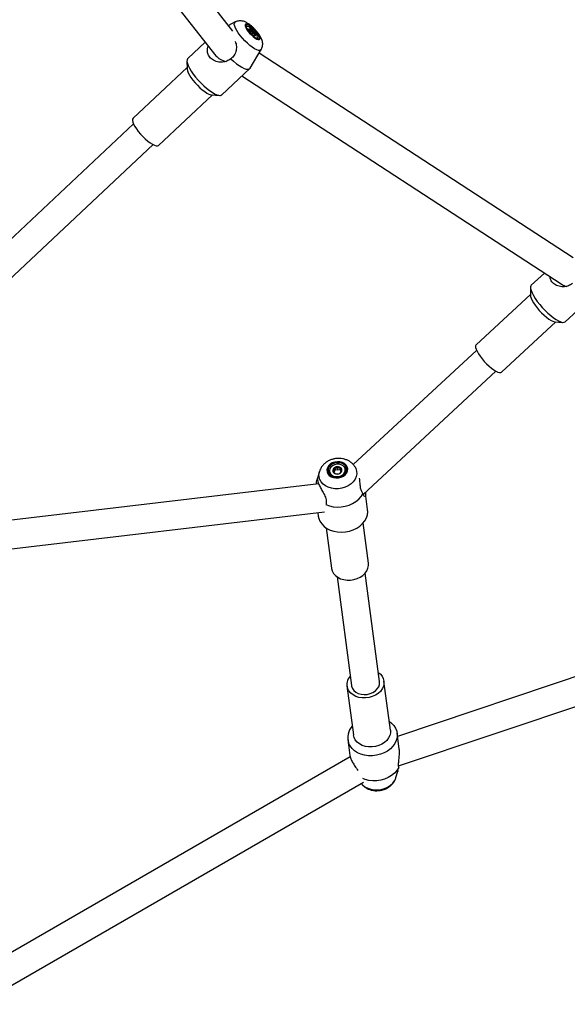
# Model space of a CAD drawing. Units: millimetres. Extents: x -3786 to 31443, y 843 to 50609.
# Drawn here: x 6423 to 6731, y 18799 to 19353 of the extents above; entities that cross this region are included whole.
import ezdxf

# ---------------------------------------------------------------- set-up
doc = ezdxf.new("R2010")
doc.units = ezdxf.units.MM

msp = doc.modelspace()

# ---------------------------------------------------------------- linework, layer by layer
at = {"color": 7, "linetype": 'Continuous', "lineweight": 25}
for p, q in [((6542.68768, 19346.19286), (6492.88837, 19409.9813)), ((6478.72703, 19402.12018), (6533.0938, 19332.48124)), ((6544.01349, 19351.45195), (6540.15102, 19349.44209)), ((6550.15037, 19348.74884), (6550.09188, 19348.67911)), ((6550.28996, 19348.87983), (6550.15037, 19348.74884)), ((6551.96778, 19346.15489), (6552.32543, 19346.4905)), ((6552.43289, 19345.52373), (6553.50321, 19346.52812)), ((6553.23336, 19344.67046), (6553.75404, 19345.15906)), ((6527.10562, 19340.15155), (6517.26769, 19330.91969)), ((6554.2949, 19343.86074), (6555.04461, 19344.56427)), ((6554.33889, 19343.83623), (6554.37911, 19343.87397)), ((6556.23566, 19342.13199), (6556.30897, 19342.18594)), ((6556.30897, 19342.18594), (6556.44855, 19342.31693)), ((6552.33964, 19325.49664), (6558.61692, 19335.88979)), ((6516.82179, 19329.6005), (6516.8855, 19325.08577)), ((6734.05849, 19218.80786), (6557.38285, 19333.84657)), ((6516.87609, 19325.75251), (6486.51077, 19297.25787)), ((6536.42775, 19310.50176), (6552.13129, 19325.23787)), ((6547.68677, 19321.06715), (6727.95842, 19203.68697)), ((6500.88082, 19281.94443), (6531.24614, 19310.43907)), ((6530.58134, 19310.49079), (6535.08291, 19310.14053)), ((6486.78468, 19294.08655), (6347.82411, 19163.68677)), ((6354.85094, 19148.3392), (6497.73329, 19282.41916)), ((6717.95601, 19210.19983), (6710.5208, 19203.31275)), ((6710.08866, 19202.06715), (6710.11188, 19197.5292)), ((6710.10865, 19198.1602), (6679.46967, 19169.77994)), ((6729.54814, 19182.77108), (6745.38319, 19197.43876)), ((6693.74018, 19154.37368), (6724.37915, 19182.75394)), ((6723.75025, 19182.80539), (6728.27315, 19182.4354)), ((6679.75981, 19166.64098), (6610.41556, 19102.40882)), ((6615.88369, 19085.66452), (6690.63257, 19154.90288)), ((6591.31212, 19098.50147), (6590.18225, 19094.72702)), ((6596.96692, 19098.54118), (6596.98344, 19098.41586)), ((6599.47397, 19098.22265), (6599.89648, 19098.60333)), ((6599.89648, 19098.60333), (6599.78084, 19099.48056)), ((6599.89648, 19098.60333), (6600.36241, 19099.59095)), ((6600.36241, 19099.59095), (6600.19721, 19100.84414)), ((6600.36241, 19099.59095), (6601.6503, 19099.43365)), ((6601.6503, 19099.43365), (6601.53466, 19100.31088)), ((6601.6503, 19099.43365), (6602.95247, 19099.66833)), ((6602.95247, 19099.66833), (6602.78728, 19100.92152)), ((6602.95247, 19099.66833), (6603.34734, 19098.70642)), ((6603.34734, 19098.70642), (6603.2317, 19099.58365)), ((6603.34734, 19098.70642), (6603.55436, 19098.52002)), ((6605.90625, 19099.59207), (6605.88973, 19099.71739)), ((6612.00418, 19100.10341), (6611.36166, 19101.1444)), ((6590.97326, 19091.52096), (6405.36087, 19069.70337)), ((6589.72005, 19091.37365), (6589.68965, 19092.65329)), ((7069.34642, 19095.28809), (6635.2724, 18949.50873)), ((6618.44696, 19077.14835), (6617.27041, 19086.07381)), ((6635.9043, 18932.84274), (7092.87139, 19086.3105)), ((6408.60764, 19053.97485), (6594.10622, 19075.77907)), ((6590.44201, 19075.34836), (6590.68711, 19073.48905)), ((6618.90036, 19046.9277), (6615.91483, 19069.57629)), ((6595.09494, 19066.83181), (6598.08047, 19044.18322)), ((6625.16086, 18980.30554), (6617.11057, 19041.3759)), ((6601.2478, 19039.28488), (6609.29809, 18978.21451)), ((6631.27371, 18953.06211), (6627.63942, 18980.63227)), ((6606.81953, 18977.88779), (6610.45382, 18950.31764)), ((6607.27293, 18947.66714), (6608.44155, 18938.80187)), ((6610.82509, 18948.86224), (6610.45382, 18950.31764)), ((6636.2014, 18942.46117), (6635.03279, 18951.32644)), ((6608.68479, 18937.96686), (6393.56597, 18813.79873)), ((6634.40777, 18926.31402), (6635.49193, 18929.93576)), ((6634.35841, 18926.15582), (6634.40777, 18926.31402)), ((6399.49979, 18798.74971), (6616.10027, 18923.77307))]:
    msp.add_line(p, q, dxfattribs=at)
at = {"color": 7, "linetype": 'Continuous', "lineweight": 25, "flags": 128}
for points in [[(6558.61692, 19335.88979), (6558.40622, 19335.64723), (6557.83731, 19335.42247), (6557.04006, 19335.47273), (6556.0416, 19335.79631), (6554.87595, 19336.38219), (6553.58279, 19337.21041), (6552.20616, 19338.25278), (6550.79295, 19339.47378), (6549.39127, 19340.83185), (6548.04886, 19342.28074), (6546.81144, 19343.7711), (6545.72114, 19345.25219), (6544.81509, 19346.67357), (6544.12414, 19347.98682), (6543.67184, 19349.14725), (6543.47357, 19350.11531), (6543.53609, 19350.85806), (6543.85727, 19351.35019), (6544.01349, 19351.45195)], [(6556.68799, 19344.9634), (6555.85318, 19346.0717), (6554.88423, 19347.17084), (6553.84201, 19348.19174), (6552.79202, 19349.07028), (6551.80022, 19349.75123), (6550.92894, 19350.19183), (6550.23292, 19350.36438), (6549.75589, 19350.25803), (6549.52783, 19349.87948), (6549.56307, 19349.25251), (6549.85939, 19348.41652), (6550.39818, 19347.42402), (6551.14558, 19346.33739), (6552.05463, 19345.2249), (6553.06821, 19344.15645), (6554.12263, 19343.19918), (6555.15164, 19342.41324), (6556.09058, 19341.84801), (6556.88046, 19341.539), (6557.47165, 19341.50564), (6557.82699, 19341.75001), (6557.92417, 19342.25676), (6557.75707, 19342.99406), (6557.33619, 19343.91558), (6556.68799, 19344.9634)], [(6556.34625, 19345.07415), (6555.5738, 19346.09604), (6554.67489, 19347.10633), (6553.71079, 19348.03617), (6552.74719, 19348.82219), (6551.84977, 19349.41084), (6551.07968, 19349.76199), (6550.4894, 19349.85171), (6550.11917, 19349.67389), (6549.9942, 19349.24065), (6550.12301, 19348.58151), (6550.49684, 19347.74139), (6551.0902, 19346.77754), (6551.86265, 19345.75566), (6552.76156, 19344.74537), (6553.72566, 19343.81553), (6554.68926, 19343.0295), (6555.58668, 19342.44086), (6556.35677, 19342.08971), (6556.94705, 19341.99999), (6557.31729, 19342.17781), (6557.44225, 19342.61105), (6557.31344, 19343.27019), (6556.93961, 19344.11031), (6556.34625, 19345.07415)], [(6555.17722, 19345.49408), (6554.35238, 19346.45591), (6553.44789, 19347.34826), (6552.53703, 19348.09885), (6551.69359, 19348.64687), (6550.9859, 19348.94791), (6550.4713, 19348.9776), (6550.19148, 19348.73352), (6550.14737, 19348.5112)], [(6551.6939, 19346.63249), (6551.60217, 19346.8417), (6551.54068, 19347.02964), (6551.51047, 19347.19309), (6551.51206, 19347.32925), (6551.54544, 19347.4358), (6551.61002, 19347.51091), (6551.7047, 19347.55329), (6551.82786, 19347.56223)], [(6556.07161, 19342.19802), (6556.26721, 19342.21916), (6556.54704, 19342.46324), (6556.56942, 19342.96131), (6556.33254, 19343.67302), (6555.8556, 19344.54071), (6555.17722, 19345.49408)], [(6555.04461, 19344.56427), (6555.13634, 19344.35506), (6555.19784, 19344.16712), (6555.22805, 19344.00367), (6555.22645, 19343.86751), (6555.19308, 19343.76096), (6555.1285, 19343.68585), (6555.03382, 19343.64346), (6554.91066, 19343.63453)], [(6517.26769, 19330.91969), (6517.15794, 19330.8016), (6516.87026, 19330.16111), (6516.84099, 19329.27585), (6517.07089, 19328.16877), (6517.554, 19326.86852), (6518.27782, 19325.40879), (6519.22359, 19323.82738), (6520.36682, 19322.16525), (6521.6779, 19320.46545), (6523.12288, 19318.77201), (6524.66434, 19317.12877), (6526.26234, 19315.57831), (6527.8755, 19314.16077), (6529.46204, 19312.91287), (6530.98087, 19311.86693), (6532.39266, 19311.05004), (6533.66083, 19310.48336), (6534.75255, 19310.18156), (6535.63954, 19310.15247), (6536.29882, 19310.39682), (6536.42775, 19310.50176)], [(6541.46784, 19330.78179), (6543.09821, 19329.30401), (6544.7141, 19327.98878), (6546.27276, 19326.8709), (6547.73295, 19325.97994), (6549.05602, 19325.33949), (6550.20698, 19324.96648), (6551.15535, 19324.8708), (6551.87605, 19325.05497), (6552.33964, 19325.49664)], [(6516.8855, 19325.08577), (6516.89399, 19324.90784), (6517.08845, 19323.95839), (6517.53206, 19322.82027), (6518.20972, 19321.53226), (6519.09835, 19320.13821), (6520.16769, 19318.68559), (6521.38133, 19317.22388), (6522.69793, 19315.80285), (6524.07266, 19314.47089), (6525.45871, 19313.27335), (6526.80887, 19312.25103), (6528.07717, 19311.43873), (6529.22042, 19310.86411), (6530.19968, 19310.54675), (6530.58134, 19310.49079)], [(6486.51077, 19297.25787), (6486.24616, 19296.81902), (6486.18484, 19296.09056), (6486.3793, 19295.1411), (6486.82291, 19294.00299), (6487.50057, 19292.71497), (6488.3892, 19291.32092), (6489.45854, 19289.86831), (6490.67218, 19288.40659), (6491.98878, 19286.98556), (6493.36351, 19285.6536), (6494.74956, 19284.45606), (6496.09972, 19283.43374), (6497.36802, 19282.62144), (6498.51127, 19282.04682), (6499.49053, 19281.72946), (6500.27246, 19281.68016), (6500.83043, 19281.9006), (6500.88082, 19281.94443)], [(6710.5208, 19203.31275), (6710.32624, 19203.07621), (6710.1053, 19202.39015), (6710.14152, 19201.46198), (6710.43396, 19200.31573), (6710.97505, 19198.9811), (6711.75077, 19197.49264), (6712.74104, 19195.88891), (6713.9202, 19194.21144), (6715.25772, 19192.50369), (6716.71896, 19190.80987), (6718.26606, 19189.17387), (6719.85897, 19187.63804), (6721.45642, 19186.24217), (6723.01704, 19185.02241), (6724.50042, 19184.01036), (6725.86813, 19183.23221), (6727.08475, 19182.70813), (6728.11878, 19182.45169), (6728.94342, 19182.46953), (6729.53733, 19182.76119), (6729.54814, 19182.77108)], [(6710.11188, 19197.5292), (6710.15914, 19197.02908), (6710.43944, 19196.0203), (6710.9626, 19194.8324), (6711.71081, 19193.50582), (6712.65859, 19192.08575), (6713.77367, 19190.62054), (6715.01807, 19189.16009), (6716.34941, 19187.75413), (6717.72236, 19186.45054), (6719.09017, 19185.29372), (6720.40625, 19184.32305), (6721.62578, 19183.57159), (6722.70725, 19183.06494), (6723.61381, 19182.82034), (6723.75025, 19182.80539)], [(6679.46967, 19169.77994), (6679.39041, 19169.69567), (6679.16494, 19169.14092), (6679.19282, 19168.34562), (6679.47312, 19167.33684), (6679.99628, 19166.14893), (6680.7445, 19164.82236), (6681.69228, 19163.40229), (6682.80735, 19161.93708), (6684.05175, 19160.47662), (6685.3831, 19159.07067), (6686.75605, 19157.76708), (6688.12385, 19156.61025), (6689.43993, 19155.63958), (6690.65947, 19154.88813), (6691.74093, 19154.38147), (6692.6475, 19154.13687), (6693.34829, 19154.16266), (6693.74018, 19154.37368)], [(6606.96877, 19101.11567), (6606.35287, 19102.12327), (6605.42495, 19102.96244), (6604.24331, 19103.58044), (6602.8822, 19103.93845), (6601.42714, 19104.01396), (6599.96956, 19103.80224), (6598.60105, 19103.31658), (6597.40759, 19102.5875), (6596.46417, 19101.66082), (6595.83007, 19100.59476), (6595.54514, 19099.4563), (6595.62727, 19098.31699), (6596.07131, 19097.24839), (6596.84936, 19096.31767), (6597.91253, 19095.58329), (6599.19401, 19095.09141), (6600.61328, 19094.87293), (6602.08118, 19094.94158), (6603.50545, 19095.29304), (6604.79662, 19095.90523), (6605.87355, 19096.73969), (6606.66858, 19097.74398), (6607.13175, 19098.855), (6607.23395, 19100.00294), (6606.96877, 19101.11567)], [(6606.32648, 19100.92315), (6605.75244, 19101.84908), (6604.88092, 19102.61102), (6603.77129, 19103.15703), (6602.49917, 19103.44991), (6601.15127, 19103.4697), (6599.81943, 19103.21505), (6598.59442, 19102.7033), (6597.55972, 19101.96935), (6596.78585, 19101.0632), (6596.32554, 19100.04661), (6596.21016, 19098.98885), (6596.44758, 19097.96202), (6597.02161, 19097.03608), (6597.89314, 19096.27415), (6599.00277, 19095.72813), (6600.27488, 19095.43525), (6601.62279, 19095.41547), (6602.95463, 19095.67012), (6604.17964, 19096.18186), (6605.21433, 19096.91582), (6605.98821, 19097.82197), (6606.44852, 19098.83856), (6606.56389, 19099.89631), (6606.32648, 19100.92315)], [(6605.37442, 19100.99752), (6604.61427, 19101.75803), (6603.59601, 19102.30557), (6602.40214, 19102.5958), (6601.12937, 19102.60518), (6599.88083, 19102.33297), (6598.75765, 19101.80122), (6597.85084, 19101.053), (6597.23385, 19100.14893), (6596.95668, 19099.16226), (6597.04177, 19098.17292), (6597.48223, 19097.26105), (6598.24238, 19096.50054), (6599.26064, 19095.953), (6600.45451, 19095.66277), (6601.72728, 19095.65339), (6602.97582, 19095.9256), (6604.099, 19096.45735), (6605.00581, 19097.20557), (6605.6228, 19098.10964), (6605.89997, 19099.09631), (6605.81488, 19100.08565), (6605.37442, 19100.99752)], [(6611.35882, 19101.14899), (6611.86251, 19100.16868), (6612.28239, 19098.68964), (6612.34166, 19097.15716), (6612.03831, 19095.62343), (6611.38267, 19094.14068), (6610.39706, 19092.75941), (6609.11505, 19091.52665), (6607.58029, 19090.48437), (6605.84506, 19089.66809), (6603.96843, 19089.10558), (6602.01433, 19088.81602), (6600.04928, 19088.80925), (6598.14021, 19089.08551), (6596.35214, 19089.63539), (6594.74594, 19090.44017), (6593.37633, 19091.47244), (6592.28993, 19092.69705), (6591.52374, 19094.07229), (6591.10387, 19095.55133), (6591.04459, 19097.08381), (6591.32124, 19098.53168)], [(6596.98344, 19098.41586), (6597.05829, 19098.0476), (6597.49875, 19097.13574), (6598.2589, 19096.37522), (6599.27716, 19095.82768), (6600.47103, 19095.53746), (6601.7438, 19095.52807), (6602.99234, 19095.80028), (6604.11552, 19096.33203), (6605.02233, 19097.08025), (6605.63932, 19097.98432), (6605.91649, 19098.97099), (6605.90625, 19099.59207)], [(6594.96522, 19079.95751), (6596.94937, 19079.20113), (6599.08592, 19078.71508), (6601.31832, 19078.51222), (6603.58751, 19078.59791), (6605.83344, 19078.96988), (6607.99669, 19079.6183), (6610.02001, 19080.526), (6611.84986, 19081.66897), (6613.43782, 19083.01696), (6614.74188, 19084.53431), (6615.72753, 19086.18085)], [(6590.68711, 19073.48905), (6590.97203, 19072.16276), (6591.65125, 19070.52822), (6592.66497, 19069.01775), (6593.98695, 19067.67048), (6595.58295, 19066.52129), (6597.41163, 19065.59994), (6599.42564, 19064.93031), (6601.5728, 19064.52973), (6603.79751, 19064.40858), (6606.04215, 19064.57), (6608.24859, 19065.0098), (6610.35968, 19065.7166), (6612.32074, 19066.67208), (6614.08098, 19067.85151), (6615.59482, 19069.22434), (6616.82305, 19070.755), (6617.73384, 19072.40387), (6618.30363, 19074.12822), (6618.51765, 19075.88341), (6618.44696, 19077.14835)], [(6598.08047, 19044.18322), (6598.10473, 19044.01647), (6598.51653, 19042.56586), (6599.26799, 19041.21706), (6600.3335, 19040.01599), (6601.67679, 19039.00357), (6603.25211, 19038.21426), (6605.00581, 19037.67495), (6606.87817, 19037.404), (6608.80544, 19037.41064), (6610.72199, 19037.69464), (6612.56253, 19038.24633), (6614.26441, 19039.04692), (6615.76966, 19040.06916), (6617.02703, 19041.27822), (6617.99369, 19042.63294), (6618.63673, 19044.08719), (6618.93425, 19045.59143), (6618.90036, 19046.9277)], [(6624.47209, 18985.53061), (6625.52335, 18984.67072), (6626.55453, 18983.45054), (6627.26815, 18982.08766), (6627.63991, 18980.62849), (6627.65717, 18979.12272), (6627.31932, 18977.62163), (6626.63787, 18976.17632), (6625.63603, 18974.83603), (6624.34791, 18973.6464), (6622.81739, 18972.64793), (6621.09657, 18971.87462), (6619.24407, 18971.35282), (6617.32296, 18971.10029), (6615.39867, 18971.12563), (6613.53672, 18971.42797), (6611.80053, 18971.99703), (6610.24921, 18972.81342), (6608.93559, 18973.84934), (6607.90442, 18975.06951), (6607.1908, 18976.43239), (6607.1908, 18976.43239)], [(6609.29809, 18978.21451), (6609.3825, 18977.75084), (6609.86909, 18976.4857), (6610.69984, 18975.35027), (6611.83591, 18974.39767), (6613.22418, 18973.67242), (6614.79973, 18973.20844), (6616.48889, 18973.02743), (6618.21268, 18973.13784), (6619.8905, 18973.53453), (6621.44389, 18974.19893), (6622.80022, 18975.09998), (6623.89607, 18976.19556), (6624.68019, 18977.43442), (6625.11593, 18978.75865), (6625.18291, 18980.10632), (6625.16086, 18980.30554)], [(6630.62495, 18957.98368), (6631.92315, 18956.97853), (6633.20641, 18955.60771), (6634.17748, 18954.07863), (6634.81123, 18952.43087), (6635.09122, 18950.70712), (6635.01023, 18948.95203), (6634.57033, 18947.21105), (6633.78293, 18945.52926), (6632.66841, 18943.95024), (6631.25565, 18942.51486), (6629.58124, 18941.26032), (6627.68853, 18940.21909), (6625.62655, 18939.41815), (6623.4487, 18938.87824), (6621.2114, 18938.61335), (6618.97257, 18938.63034), (6616.79022, 18938.92876), (6614.72085, 18939.50088), (6612.81808, 18940.3319), (6611.13116, 18941.40028), (6609.70381, 18942.67835), (6608.57298, 18944.13302), (6607.76796, 18945.72661), (6607.76796, 18945.72661)], [(6631.27371, 18953.06211), (6631.27421, 18953.05834), (6631.29146, 18951.55257), (6630.95361, 18950.05147), (6630.27216, 18948.60617), (6629.27032, 18947.26588), (6627.98221, 18946.07624), (6626.45168, 18945.07777), (6624.73087, 18944.30447), (6622.87836, 18943.78266), (6620.95725, 18943.53013), (6619.03296, 18943.55547), (6617.17101, 18943.85782), (6615.43482, 18944.42687), (6613.8835, 18945.24326), (6612.56989, 18946.27918), (6611.53871, 18947.49936), (6610.82509, 18948.86224)], [(6635.92109, 18931.94229), (6634.89238, 18930.31014), (6633.54928, 18928.81264), (6631.92734, 18927.48939), (6630.06947, 18926.37543), (6628.02483, 18925.50023), (6625.84754, 18924.88694), (6623.59519, 18924.5518), (6621.32739, 18924.50366), (6619.10415, 18924.74382), (6616.9843, 18925.2659), (6615.6997, 18925.74542)], [(6614.8062, 18923.02612), (6615.57032, 18922.17826), (6616.90968, 18921.12204), (6618.49141, 18920.28965), (6620.26163, 18919.70943), (6622.16007, 18919.40116), (6624.12208, 18919.37533), (6626.08085, 18919.63281), (6627.96966, 18920.16484), (6629.72421, 18920.9533), (6631.28473, 18921.97134), (6632.59809, 18923.1843), (6633.61957, 18924.55086), (6634.31438, 18926.02449), (6634.35841, 18926.15582)]]:
    msp.add_lwpolyline(points, dxfattribs=at)
at = {"color": 7, "linetype": 'Continuous', "lineweight": 25}
for centre, radius, start, end in [((6558.16338, 19350.12346), 7.35126, 208.3515889, 227.9042525), ((6550.88063, 19344.15347), 3.53792, 42.1596521, 74.4704594), ((6548.57514, 19341.0733), 7.35126, 28.3515889, 47.9042525), ((6555.85788, 19347.04329), 3.53792, 222.1596521, 254.4704594), ((6601.00321, 19098.82167), 2.17716, 111.7283916, 173.9296137), ((6600.68242, 19099.0765), 1.84432, 180.7641462, 250.5857666), ((6601.27637, 19100.32242), 3.22014, 247.9862917, 295.4361709), ((6601.58028, 19097.93615), 3.22014, 67.9862917, 115.4361709), ((6601.85344, 19099.4369), 2.17716, 291.7283916, 353.9296137), ((6602.17423, 19099.18207), 1.84432, 0.7641462, 70.5857666), ((6613.7755, 18978.74658), 6.97952, 137.7476918, 199.3639714), ((6616.58627, 18948.8126), 9.34269, 136.5379303, 199.2876367)]:
    msp.add_arc(centre, radius, start, end, dxfattribs=at)
for centre, major_axis, ratio, start_param, end_param in [((6541.61426, 19334.56755), (9.47376, -0.73241), 0.599692902, 3.642582506, 4.477011277), ((6736.10575, 19207.92841), (10.46518, 0.89157), 0.570095306, 3.773015909, 4.068714366)]:
    msp.add_ellipse(centre, major_axis=major_axis, ratio=ratio, start_param=start_param, end_param=end_param, dxfattribs=at)
for points, knots in [([(6557.31792, 19344.52223), (6557.15291, 19344.75559), (6556.67282, 19345.43455), (6555.77012, 19346.54118), (6554.60458, 19347.79423), (6553.37332, 19348.94854), (6552.08007, 19349.99309), (6550.68018, 19350.92618), (6549.32926, 19351.59294), (6548.00123, 19351.98624), (6546.80337, 19352.1318), (6545.59822, 19352.02662), (6544.65147, 19351.79199), (6544.17154, 19351.50752), (6544.04688, 19351.43363)], [0, 0, 0, 0, 0.051932343, 0.151094855, 0.247806874, 0.344648493, 0.443639131, 0.548849772, 0.669295127, 0.749663491, 0.825500737, 0.899820788, 0.9739798, 1, 1, 1, 1]), ([(6551.82786, 19347.56223), (6551.81081, 19347.52068), (6551.7157, 19347.28884), (6551.65614, 19347.07551), (6551.60726, 19346.9004)], [0, 0, 0, 0, 0.17919012, 1, 1, 1, 1]), ([(6552.32543, 19346.4905), (6552.26133, 19346.57338), (6552.01438, 19346.89268), (6551.90721, 19347.27738), (6551.82786, 19347.56223)], [0, 0, 0, 0, 0.259544383, 1, 1, 1, 1]), ([(6553.50321, 19346.52812), (6553.33832, 19346.50505), (6552.93812, 19346.44905), (6552.54398, 19346.44814), (6552.33864, 19346.48794), (6552.32543, 19346.4905)], [0, 0, 0, 0, 0.396017245, 0.961121829, 1, 1, 1, 1]), ([(6553.75404, 19345.15906), (6553.71052, 19345.27705), (6553.55314, 19345.70369), (6553.52417, 19346.18205), (6553.50321, 19346.52812)], [0, 0, 0, 0, 0.276550588, 1, 1, 1, 1]), ([(6555.04461, 19344.56427), (6554.84834, 19344.6248), (6554.40076, 19344.76285), (6553.97138, 19344.98896), (6553.7573, 19345.15651), (6553.75404, 19345.15906)], [0, 0, 0, 0, 0.434748876, 0.991397301, 1, 1, 1, 1]), ([(6543.96084, 19340.49954), (6544.12899, 19340.03432), (6544.61569, 19338.68776), (6544.69383, 19336.66595), (6544.36651, 19334.72291), (6543.67667, 19332.96145), (6542.61145, 19331.62114), (6541.69065, 19330.94532), (6541.46784, 19330.78179)], [0, 0, 0, 0, 0.13904338, 0.40245386, 0.540824285, 0.684601352, 0.923681889, 1, 1, 1, 1]), ([(6554.37911, 19343.87397), (6554.42316, 19343.92143), (6554.59276, 19344.10414), (6554.8524, 19344.36854), (6555.04461, 19344.56427)], [0, 0, 0, 0, 0.2597333788, 1, 1, 1, 1]), ([(6554.45583, 19343.78832), (6554.45327, 19343.78925), (6554.41572, 19343.80291), (6554.39677, 19343.83969), (6554.37911, 19343.87397)], [0, 0, 0, 0, 0.067984551, 1, 1, 1, 1]), ([(6558.61214, 19335.93672), (6558.75697, 19336.18334), (6559.09834, 19336.76468), (6559.36483, 19337.7783), (6559.46967, 19338.88693), (6559.37433, 19339.99074), (6559.10003, 19341.12164), (6558.60979, 19342.36151), (6557.99565, 19343.50418), (6557.49605, 19344.25464), (6557.31792, 19344.52223)], [0, 0, 0, 0, 0.087181868, 0.205498221, 0.321523597, 0.439950675, 0.567840015, 0.716873503, 0.899049313, 1, 1, 1, 1]), ([(6541.46784, 19330.78179), (6540.78889, 19330.27911), (6539.43486, 19329.27664), (6536.76061, 19328.72926), (6533.86247, 19328.91987), (6531.08493, 19330.07507), (6529.14414, 19332.02781), (6528.30205, 19334.26647), (6528.21493, 19336.26818), (6528.65427, 19337.48428), (6528.8231, 19337.95161)], [0, 0, 0, 0, 0.123515567, 0.246323515, 0.385654366, 0.541526984, 0.681363997, 0.802528021, 0.924112797, 1, 1, 1, 1]), ([(6733.61559, 19204.33901), (6732.93351, 19203.84323), (6731.57324, 19202.8545), (6728.91914, 19202.36601), (6726.08877, 19202.61304), (6723.4128, 19203.7862), (6721.73746, 19205.69507), (6721.08983, 19207.22352), (6721.1639, 19208.01957), (6721.17193, 19208.10585)], [0, 0, 0, 0, 0.151134613, 0.301403378, 0.471889696, 0.662616649, 0.833722311, 0.981979558, 1, 1, 1, 1]), ([(6611.35182, 19101.14515), (6611.06307, 19101.56975), (6610.46622, 19102.44741), (6609.26682, 19103.5609), (6607.86022, 19104.50883), (6606.26976, 19105.23123), (6604.53891, 19105.71), (6602.71074, 19105.92469), (6600.83795, 19105.86303), (6598.9756, 19105.51974), (6597.17924, 19104.8964), (6595.50656, 19104.00073), (6594.01307, 19102.85089), (6592.7711, 19101.4739), (6591.8444, 19100.02357), (6591.50129, 19098.99218), (6591.34858, 19098.53315)], [0, 0, 0, 0, 0.063643831, 0.131556395, 0.200554651, 0.270901827, 0.342582235, 0.415370655, 0.489000513, 0.563305065, 0.638234201, 0.71373733, 0.789585871, 0.865261243, 0.94003283, 1, 1, 1, 1]), ([(6599.78084, 19099.48056), (6599.69528, 19099.42466), (6599.36584, 19099.20943), (6599.06268, 19099.11891), (6598.83826, 19099.05191)], [0, 0, 0, 0, 0.259733379, 1, 1, 1, 1]), ([(6598.83826, 19099.05191), (6598.96083, 19098.87973), (6599.24033, 19098.48709), (6599.5465, 19098.11197), (6599.7214, 19097.92584), (6599.72407, 19097.923)], [0, 0, 0, 0, 0.434748876, 0.991397301, 1, 1, 1, 1]), ([(6599.72407, 19097.923), (6599.76046, 19097.84822), (6599.89207, 19097.57779), (6599.99495, 19097.4381), (6600.06937, 19097.33705)], [0, 0, 0, 0, 0.276550588, 1, 1, 1, 1]), ([(6600.19721, 19100.84414), (6600.18348, 19100.79128), (6600.08426, 19100.40926), (6599.95056, 19099.93502), (6599.81038, 19099.55967), (6599.78084, 19099.48056)], [0, 0, 0, 0, 0.112479624, 0.812948443, 1, 1, 1, 1]), ([(6600.06937, 19097.33705), (6600.2384, 19097.30199), (6600.64863, 19097.21691), (6601.11425, 19097.17965), (6601.40255, 19097.1948), (6601.42111, 19097.19577)], [0, 0, 0, 0, 0.3960172454, 0.961121829, 1, 1, 1, 1]), ([(6601.53466, 19100.31088), (6601.41245, 19100.34443), (6600.9416, 19100.47368), (6600.51391, 19100.68654), (6600.19721, 19100.84414)], [0, 0, 0, 0, 0.259544383, 1, 1, 1, 1]), ([(6601.42111, 19097.19577), (6601.53833, 19097.20008), (6601.98995, 19097.21666), (6602.37461, 19097.33029), (6602.65944, 19097.41443)], [0, 0, 0, 0, 0.259544383, 1, 1, 1, 1]), ([(6602.78728, 19100.92152), (6602.63512, 19100.82858), (6602.26585, 19100.60301), (6601.83143, 19100.40354), (6601.55261, 19100.31649), (6601.53466, 19100.31088)], [0, 0, 0, 0, 0.396017245, 0.961121829, 1, 1, 1, 1]), ([(6602.65944, 19097.41443), (6602.67806, 19097.43015), (6602.81267, 19097.54377), (6602.98569, 19097.71971), (6603.14199, 19097.97277), (6603.17493, 19098.0261)], [0, 0, 0, 0, 0.112479624, 0.812948443, 1, 1, 1, 1]), ([(6603.2317, 19099.58365), (6603.18992, 19099.69931), (6603.03883, 19100.11753), (6602.89287, 19100.58403), (6602.78728, 19100.92152)], [0, 0, 0, 0, 0.276550588, 1, 1, 1, 1]), ([(6603.17493, 19098.0261), (6603.2555, 19098.11989), (6603.56571, 19098.48097), (6603.82583, 19098.89797), (6604.01839, 19099.20667)], [0, 0, 0, 0, 0.259733379, 1, 1, 1, 1]), ([(6604.01839, 19099.20667), (6603.91431, 19099.23855), (6603.67698, 19099.31127), (6603.40057, 19099.4607), (6603.23424, 19099.58181), (6603.2317, 19099.58365)], [0, 0, 0, 0, 0.434748876, 0.991397301, 1, 1, 1, 1]), ([(6589.68965, 19092.65329), (6589.85055, 19093.14827), (6590.17269, 19094.13933), (6590.25141, 19094.79471), (6590.21832, 19094.74217), (6590.20721, 19094.72454)], [0, 0, 0, 0, 0.3985995109, 0.7980746399, 1, 1, 1, 1]), ([(6590.1941, 19094.72315), (6590.19078, 19094.72587), (6590.16847, 19094.7441), (6590.13977, 19093.97804), (6590.53938, 19092.40881), (6591.49849, 19090.21935), (6592.80057, 19087.84643), (6593.95885, 19085.76244), (6594.72878, 19084.00615), (6595.22252, 19082.34842), (6595.25676, 19080.9536), (6595.02202, 19080.15157), (6594.96522, 19079.95751)], [0, 0, 0, 0, 0.022976413, 0.154353511, 0.298666401, 0.431290901, 0.557319855, 0.692758258, 0.763904513, 0.837830715, 0.960759332, 1, 1, 1, 1]), ([(6615.72753, 19086.18085), (6615.43962, 19086.64042), (6614.86319, 19087.56057), (6614.40607, 19089.67048), (6614.18735, 19092.13356), (6614.00945, 19093.81703), (6613.91319, 19094.72788)], [0, 0, 0, 0, 0.241072826, 0.482675226, 0.720099197, 1, 1, 1, 1]), ([(6617.07896, 19086.77168), (6617.1492, 19086.54664), (6617.39426, 19085.76152), (6617.26665, 19084.89508), (6616.80979, 19084.34794), (6616.08199, 19084.65707), (6615.83643, 19085.7127), (6615.72753, 19086.18085)], [0, 0, 0, 0, 0.0835334448, 0.291435031, 0.5254100516, 0.7895286847, 1, 1, 1, 1]), ([(6635.92109, 18931.94229), (6635.88787, 18932.56062), (6635.82162, 18933.79372), (6636.1109, 18936.37471), (6636.3274, 18939.25554), (6636.4344, 18941.50782), (6636.19909, 18942.43702), (6636.1934, 18942.45949)], [0, 0, 0, 0, 0.226471902, 0.451646349, 0.707116357, 0.992916513, 1, 1, 1, 1]), ([(6608.44956, 18938.80356), (6608.57813, 18938.20975), (6608.82127, 18937.08679), (6609.9379, 18934.89179), (6611.31708, 18932.66013), (6612.49221, 18931.0688), (6612.96861, 18930.2731), (6612.99932, 18930.2218)], [0, 0, 0, 0, 0.259005723, 0.489801565, 0.721398863, 0.982041331, 1, 1, 1, 1]), ([(6635.46506, 18929.94247), (6635.4617, 18929.89954), (6635.44829, 18929.72802), (6635.38847, 18929.83161), (6635.40438, 18930.19241), (6635.60547, 18931.00702), (6635.8596, 18931.76007), (6635.92109, 18931.94229)], [0, 0, 0, 0, 0.07175118, 0.286700578, 0.510048843, 0.881444809, 1, 1, 1, 1]), ([(6635.51142, 18930.52082), (6635.51387, 18930.50704), (6635.54131, 18930.35236), (6635.51947, 18930.32013), (6635.49957, 18930.29076)], [0, 0, 0, 0, 0.089125319, 1, 1, 1, 1]), ([(6614.8272, 18923.03824), (6614.92502, 18922.89192), (6615.3264, 18922.29154), (6616.27805, 18921.40917), (6617.64788, 18920.42515), (6619.21787, 18919.672), (6620.93058, 18919.15708), (6622.74836, 18918.90452), (6624.61812, 18918.92682), (6626.48531, 18919.2305), (6628.29433, 18919.8148), (6629.98786, 18920.673), (6631.51034, 18921.78854), (6632.79042, 18923.13645), (6633.77118, 18924.58968), (6634.15193, 18925.64036), (6634.32657, 18926.12228)], [0, 0, 0, 0, 0.022738931, 0.093302369, 0.164934184, 0.237948752, 0.312369628, 0.387983661, 0.464508408, 0.541751239, 0.61964758, 0.698155675, 0.777073804, 0.85590549, 0.933906908, 1, 1, 1, 1])]:
    msp.add_open_spline(points, degree=3, knots=knots, dxfattribs=at)

doc.saveas('drawing.dxf')
